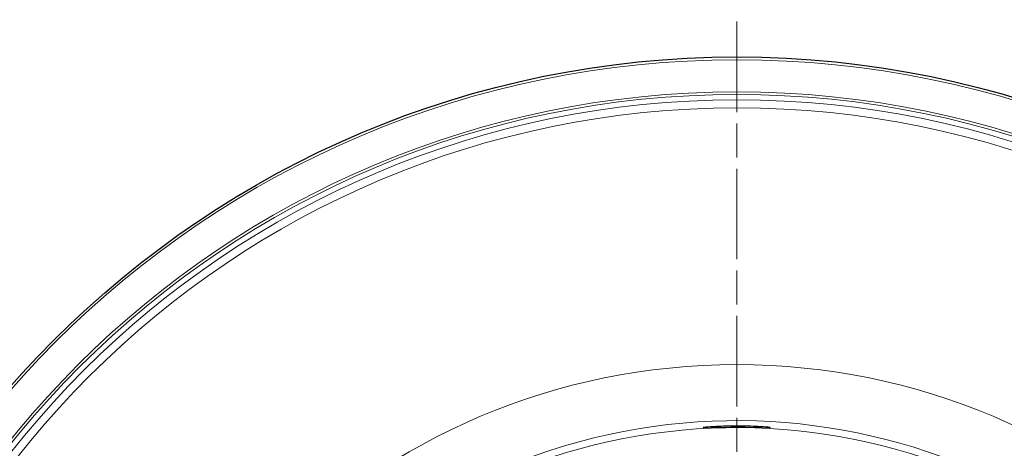
# Model space of a CAD drawing. Units: inches. Extents: x -46 to 343, y -348 to -71.
# Drawn here: x 127 to 157, y -254 to -241 of the extents above; entities that cross this region are included whole.
import ezdxf

# ---------------------------------------------------------------- set-up
doc = ezdxf.new("R2010")
doc.units = ezdxf.units.IN
doc.header["$MEASUREMENT"] = 0
doc.linetypes.add('AI-Linetype-6', pattern=[4.586111, 2.822222, -0.352778, 1.058333, -0.352778])
doc.layers.add('レイヤー 1', color=7, linetype='Continuous')

# ---------------------------------------------------------------- blocks, each defined once
blk = doc.blocks.new('block 457')
at = {"layer": 'レイヤー 1', "color": 7, "lineweight": 18}
blk.add_open_spline([(177.586, -271.905), (177.586, -256.165), (164.826, -243.405), (149.087, -243.405), (133.346, -243.405), (120.587, -256.165), (120.587, -271.905), (120.587, -287.645), (133.346, -300.405), (149.087, -300.405), (164.826, -300.405), (177.586, -287.645), (177.586, -271.905), (177.586, -271.905), (177.586, -271.905), (177.586, -271.905)], degree=3, knots=[0, 0, 0, 0, 1, 1, 1, 2, 2, 2, 3, 3, 3, 4, 4, 4, 5, 5, 5, 5], dxfattribs=at)
blk = doc.blocks.new('block 458')
at = {"layer": 'レイヤー 1', "color": 7, "lineweight": 18}
blk.add_open_spline([(177.837, -271.905), (177.837, -256.026), (164.964, -243.155), (149.087, -243.155), (133.208, -243.155), (120.336, -256.026), (120.336, -271.905), (120.336, -287.783), (133.208, -300.655), (149.087, -300.655), (164.964, -300.655), (177.837, -287.783), (177.837, -271.905), (177.837, -271.905), (177.837, -271.905), (177.837, -271.905)], degree=3, knots=[0, 0, 0, 0, 1, 1, 1, 2, 2, 2, 3, 3, 3, 4, 4, 4, 5, 5, 5, 5], dxfattribs=at)
blk = doc.blocks.new('block 459')
at = {"layer": 'レイヤー 1', "color": 7, "lineweight": 18}
blk.add_open_spline([(179.086, -271.905), (179.086, -255.337), (165.655, -241.905), (149.087, -241.905), (132.518, -241.905), (119.087, -255.337), (119.087, -271.905), (119.087, -288.474), (132.518, -301.905), (149.087, -301.905), (165.655, -301.905), (179.086, -288.474), (179.086, -271.905), (179.086, -271.905), (179.086, -271.905), (179.086, -271.905)], degree=3, knots=[0, 0, 0, 0, 1, 1, 1, 2, 2, 2, 3, 3, 3, 4, 4, 4, 5, 5, 5, 5], dxfattribs=at)
blk = doc.blocks.new('block 460')
at = {"layer": 'レイヤー 1', "color": 7, "lineweight": 18}
blk.add_open_spline([(178.087, -271.905), (178.087, -255.889), (165.103, -242.905), (149.087, -242.905), (133.07, -242.905), (120.087, -255.889), (120.087, -271.905), (120.087, -287.921), (133.07, -300.905), (149.087, -300.905), (165.103, -300.905), (178.087, -287.921), (178.087, -271.905), (178.087, -271.905), (178.087, -271.905), (178.087, -271.905)], degree=3, knots=[0, 0, 0, 0, 1, 1, 1, 2, 2, 2, 3, 3, 3, 4, 4, 4, 5, 5, 5, 5], dxfattribs=at)
blk = doc.blocks.new('block 461')
at = {"layer": 'レイヤー 1', "color": 7, "lineweight": 18}
blk.add_open_spline([(178.003, -271.905), (178.003, -255.935), (165.057, -242.988), (149.087, -242.988), (133.116, -242.988), (120.169, -255.935), (120.169, -271.905), (120.169, -287.876), (133.116, -300.822), (149.087, -300.822), (165.057, -300.822), (178.003, -287.876), (178.003, -271.905), (178.003, -271.905), (178.003, -271.905), (178.003, -271.905)], degree=3, knots=[0, 0, 0, 0, 1, 1, 1, 2, 2, 2, 3, 3, 3, 4, 4, 4, 5, 5, 5, 5], dxfattribs=at)
blk = doc.blocks.new('block 472')
at = {"layer": 'レイヤー 1', "color": 7, "lineweight": 18}
blk.add_open_spline([(166.368, -265.214), (162.673, -255.669), (151.94, -250.928), (142.396, -254.623), (137.532, -256.506), (133.688, -260.351), (131.805, -265.214)], degree=3, knots=[0, 0, 0, 0, 1, 1, 1, 2, 2, 2, 2], dxfattribs=at)
blk = doc.blocks.new('block 533')
at = {"layer": 'レイヤー 1', "color": 7, "lineweight": 18}
blk.add_open_spline([(166.586, -265.173), (162.869, -255.508), (152.02, -250.687), (142.355, -254.405), (137.404, -256.31), (133.491, -260.223), (131.587, -265.173)], degree=3, knots=[0, 0, 0, 0, 1, 1, 1, 2, 2, 2, 2], dxfattribs=at)
blk = doc.blocks.new('block 534')
at = {"layer": 'レイヤー 1', "color": 7, "lineweight": 18}
blk.add_open_spline([(148.454, -253.355), (148.378, -253.356), (148.302, -253.359), (148.24, -253.359), (148.169, -253.361), (148.118, -253.362), (148.085, -253.361), (148.051, -253.361), (148.036, -253.36), (148.042, -253.358), (148.047, -253.355), (148.074, -253.352), (148.121, -253.347), (148.167, -253.343), (148.233, -253.337), (148.315, -253.332), (148.396, -253.328), (148.493, -253.323), (148.6, -253.319), (148.704, -253.315), (148.818, -253.312), (148.935, -253.311), (149.049, -253.31), (149.166, -253.31), (149.279, -253.312), (149.391, -253.313), (149.499, -253.316), (149.598, -253.32), (149.698, -253.323), (149.788, -253.328), (149.864, -253.333), (149.942, -253.338), (150.004, -253.343), (150.05, -253.347), (150.096, -253.351), (150.123, -253.355), (150.13, -253.357), (150.138, -253.36), (150.124, -253.361), (150.09, -253.361), (150.057, -253.362), (150.002, -253.361), (149.931, -253.359), (149.86, -253.358), (149.771, -253.356), (149.671, -253.354), (149.573, -253.352), (149.463, -253.35), (149.348, -253.349), (149.235, -253.348), (149.118, -253.347), (149.002, -253.348), (148.887, -253.348), (148.774, -253.35), (148.671, -253.351), (148.595, -253.352), (148.525, -253.354), (148.454, -253.355)], degree=3, knots=[0, 0, 0, 0, 1, 1, 1, 2, 2, 2, 3, 3, 3, 4, 4, 4, 5, 5, 5, 6, 6, 6, 7, 7, 7, 8, 8, 8, 9, 9, 9, 10, 10, 10, 11, 11, 11, 12, 12, 12, 13, 13, 13, 14, 14, 14, 15, 15, 15, 16, 16, 16, 17, 17, 17, 18, 18, 18, 19, 19, 19, 19], dxfattribs=at)
blk = doc.blocks.new('block 620')
at = {"layer": 'レイヤー 1', "color": 7, "lineweight": 18}
blk.add_open_spline([(169.586, -271.905), (169.586, -260.583), (160.408, -251.405), (149.087, -251.405), (137.765, -251.405), (128.586, -260.583), (128.586, -271.905), (128.586, -283.227), (137.765, -292.405), (149.087, -292.405), (160.408, -292.405), (169.586, -283.227), (169.586, -271.905), (169.586, -271.905), (169.586, -271.905), (169.586, -271.905)], degree=3, knots=[0, 0, 0, 0, 1, 1, 1, 2, 2, 2, 3, 3, 3, 4, 4, 4, 5, 5, 5, 5], dxfattribs=at)

msp = doc.modelspace()

# ---------------------------------------------------------------- linework, layer by layer
at = {"layer": 'レイヤー 1', "color": 7, "linetype": 'AI-Linetype-6', "lineweight": 9}
msp.add_lwpolyline([(149.087, -303.155), (149.087, -240.655)], dxfattribs=at)
at = {"layer": 'レイヤー 1', "color": 7, "lineweight": 25}
msp.add_open_spline([(149.087, -241.817), (132.496, -241.817), (118.998, -255.314), (118.998, -271.905), (118.998, -288.495), (132.496, -301.993), (149.087, -301.993), (165.677, -301.993), (179.175, -288.495), (179.175, -271.905), (179.175, -255.314), (165.677, -241.817), (149.087, -241.817)], degree=3, knots=[0, 0, 0, 0, 1, 1, 1, 2, 2, 2, 3, 3, 3, 4, 4, 4, 4], dxfattribs=at)

# ---------------------------------------------------------------- block references
at = {"layer": 'レイヤー 1'}
for name in ['block 459', 'block 460', 'block 461', 'block 458', 'block 457', 'block 533', 'block 472', 'block 620', 'block 534']:
    msp.add_blockref(name, (0, 0), dxfattribs=at)

doc.saveas('drawing.dxf')
